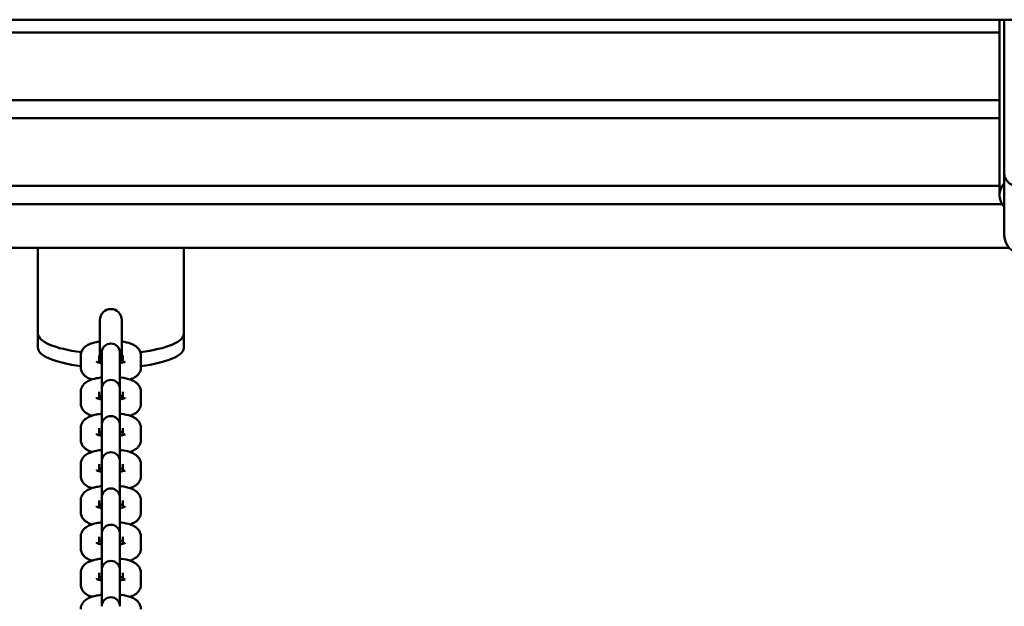
# Model space of a CAD drawing. Units: millimetres. Extents: x 1834 to 7756, y 1908 to 6338.
# Drawn here: x 4981 to 5251, y 4157 to 4318 of the extents above; entities that cross this region are included whole.
import ezdxf

# ---------------------------------------------------------------- set-up
doc = ezdxf.new("R2010")
doc.units = ezdxf.units.MM
doc.header["$LTSCALE"] = 25
doc.layers.add('Widoczne (ISO)', color=7, linetype='Continuous', lineweight=50)

msp = doc.modelspace()

# ---------------------------------------------------------------- linework, layer by layer
at = {"layer": 'Widoczne (ISO)'}
for p, q in [((4171.06, 4317.83), (5841.1, 4317.83)), ((5249.8, 4317.83), (5249.8, 4269.78)), ((5251.08, 4317.83), (5251.08, 4275.6)), ((5249.8, 4314.33), (4762.35, 4314.33)), ((4762.35, 4295.83), (5249.8, 4295.83)), ((5249.8, 4290.83), (4762.35, 4290.83)), ((5251.08, 4275.6), (5251.08, 4258.73)), ((4762.35, 4272.33), (5249.8, 4272.33)), ((5250.48, 4267.33), (4761.68, 4267.33)), ((4759.74, 4255.33), (5252.41, 4255.33)), ((4986.08, 4255.33), (4986.08, 4237.64)), ((5026.08, 4237.64), (5026.08, 4255.33)), ((4986.08, 4237.64), (4986.08, 4231.81)), ((5026.08, 4231.81), (5026.08, 4237.64)), ((5003.08, 4235.56), (5003.08, 4223.83)), ((5009.08, 4223.83), (5009.08, 4235.56)), ((4986.08, 4231.81), (4986.08, 4227.96)), ((5026.08, 4227.96), (5026.08, 4231.81)), ((4997.83, 4225.81), (4997.83, 4222.64)), ((5002.83, 4225.81), (5002.83, 4223.89)), ((5003.58, 4226.6), (5003.58, 4226.37)), ((5003.58, 4226.37), (5003.58, 4223.2)), ((5008.58, 4226.37), (5008.58, 4226.6)), ((5008.58, 4226.37), (5008.58, 4223.2)), ((5009.33, 4223.89), (5009.33, 4225.81)), ((5014.33, 4222.64), (5014.33, 4225.81)), ((5003.58, 4223.2), (5003.58, 4216.67)), ((5008.58, 4216.67), (5008.58, 4223.2)), ((4997.83, 4215.89), (4997.83, 4212.72)), ((5002.83, 4215.89), (5002.83, 4213.97)), ((5003.58, 4216.67), (5003.58, 4216.45)), ((5003.58, 4216.45), (5003.58, 4213.28)), ((5008.58, 4216.45), (5008.58, 4216.67)), ((5008.58, 4216.45), (5008.58, 4213.28)), ((5009.33, 4213.97), (5009.33, 4215.89)), ((5014.33, 4212.72), (5014.33, 4215.89)), ((5003.08, 4214.69), (5003.08, 4214.56)), ((5003.58, 4213.28), (5003.58, 4206.75)), ((5008.58, 4206.75), (5008.58, 4213.28)), ((5009.08, 4214.56), (5009.08, 4214.69)), ((5003.58, 4206.75), (5003.58, 4206.53)), ((5008.58, 4206.53), (5008.58, 4206.75)), ((4997.83, 4205.96), (4997.83, 4202.79)), ((5002.83, 4205.96), (5002.83, 4204.04)), ((5003.58, 4206.53), (5003.58, 4203.36)), ((5008.58, 4206.53), (5008.58, 4203.36)), ((5009.33, 4204.04), (5009.33, 4205.96)), ((5014.33, 4202.79), (5014.33, 4205.96)), ((5003.58, 4203.36), (5003.58, 4196.83)), ((5008.58, 4196.83), (5008.58, 4203.36)), ((4997.83, 4196.04), (4997.83, 4192.87)), ((5002.83, 4196.04), (5002.83, 4194.12)), ((5003.58, 4196.83), (5003.58, 4196.61)), ((5003.58, 4196.61), (5003.58, 4193.44)), ((5008.58, 4196.61), (5008.58, 4196.83)), ((5008.58, 4196.61), (5008.58, 4193.44)), ((5009.33, 4194.12), (5009.33, 4196.04)), ((5014.33, 4192.87), (5014.33, 4196.04)), ((5003.58, 4193.44), (5003.58, 4186.91)), ((5008.58, 4186.91), (5008.58, 4193.44)), ((4997.83, 4186.12), (4997.83, 4182.95)), ((5002.83, 4186.12), (5002.83, 4184.2)), ((5003.58, 4186.91), (5003.58, 4186.68)), ((5003.58, 4186.68), (5003.58, 4183.51)), ((5008.58, 4186.68), (5008.58, 4186.91)), ((5008.58, 4186.68), (5008.58, 4183.51)), ((5009.33, 4184.2), (5009.33, 4186.12)), ((5014.33, 4182.95), (5014.33, 4186.12)), ((5003.58, 4183.51), (5003.58, 4176.98)), ((5008.58, 4176.98), (5008.58, 4183.51)), ((5003.58, 4176.98), (5003.58, 4176.76)), ((5008.58, 4176.76), (5008.58, 4176.98)), ((4997.83, 4176.19), (4997.83, 4173.02)), ((5002.83, 4176.19), (5002.83, 4174.27)), ((5003.58, 4176.76), (5003.58, 4173.59)), ((5008.58, 4176.76), (5008.58, 4173.59)), ((5009.33, 4174.27), (5009.33, 4176.19)), ((5014.33, 4173.02), (5014.33, 4176.19)), ((5003.58, 4173.59), (5003.58, 4167.06)), ((5008.58, 4167.06), (5008.58, 4173.59)), ((4997.83, 4166.27), (4997.83, 4163.1)), ((5002.83, 4166.27), (5002.83, 4164.35)), ((5003.58, 4167.06), (5003.58, 4166.84)), ((5003.58, 4166.84), (5003.58, 4163.67)), ((5008.58, 4166.84), (5008.58, 4167.06)), ((5008.58, 4166.84), (5008.58, 4163.67)), ((5009.33, 4164.35), (5009.33, 4166.27)), ((5014.33, 4163.1), (5014.33, 4166.27)), ((5003.58, 4163.67), (5003.58, 4157.14)), ((5008.58, 4157.14), (5008.58, 4163.67))]:
    msp.add_line(p, q, dxfattribs=at)
for centre, radius, start, end in [((5256.08, 4258.73), 5, 180, 0), ((5006.08, 4235.56), 3, 0, 180), ((5006.08, 4226.6), 2.5, 0, 180), ((5006.08, 4216.67), 2.5, 0, 180), ((5006.08, 4214.56), 3, 180, 192.8105), ((5006.08, 4214.56), 3, 347.1895, 0), ((5006.08, 4206.75), 2.5, 0, 180), ((5006.08, 4196.83), 2.5, 0, 180), ((5006.08, 4186.91), 2.5, 0, 180), ((5006.08, 4176.98), 2.5, 0, 180), ((5006.08, 4167.06), 2.5, 0, 180), ((5006.08, 4157.14), 2.5, 0, 180)]:
    msp.add_arc(centre, radius, start, end, dxfattribs=at)
for centre, major_axis, ratio, start_param, end_param in [((5256.08, 4275.6), (-5, 0), 0.741024, 0, 3.141593), ((5256.08, 4269.78), (-6.28, 0), 0.866025, 5.634369, 6.932001), ((5006.08, 4231.81), (-20, 0), 0.275637, 0, 1.154344), ((5006.08, 4231.81), (20, 0), 0.275637, 5.128841, 6.283185), ((5006.08, 4229.05), (4, 0), 0.275637, 2.418858, 2.591958), ((5006.08, 4229.05), (4, 0), 0.275637, 0.549634, 0.722734), ((5006.08, 4227.96), (-20, 0), 0.275637, 0, 1.1456), ((5006.08, 4227.96), (20, 0), 0.275637, 5.137586, 6.283185)]:
    msp.add_ellipse(centre, major_axis=major_axis, ratio=ratio, start_param=start_param, end_param=end_param, dxfattribs=at)
for points, knots in [([(5003.08, 4229.69), (5002.76, 4229.64), (5002.44, 4229.59), (5001.38, 4229.37), (5000.7, 4229.18), (4999.66, 4228.69), (4999.28, 4228.47), (4998.72, 4227.96), (4998.55, 4227.77), (4998.16, 4227.23), (4997.96, 4226.82), (4997.84, 4226.16), (4997.83, 4225.99), (4997.83, 4225.81)], [2.049059, 2.049059, 2.049059, 2.049059, 2.21173, 2.21173, 2.613563, 2.613563, 2.848362, 2.848362, 2.950669, 2.950669, 3.091481, 3.091481, 3.141593, 3.141593, 3.141593, 3.141593]), ([(5014.33, 4225.81), (5014.33, 4226.16), (5014.26, 4226.51), (5014.03, 4227.16), (5013.86, 4227.44), (5013.44, 4227.98), (5013.18, 4228.2), (5012.49, 4228.71), (5012.06, 4228.91), (5010.84, 4229.37), (5010, 4229.56), (5009.08, 4229.69)], [0, 0, 0, 0, 0.099366, 0.099366, 0.209895, 0.209895, 0.359738, 0.359738, 0.63012, 0.63012, 1.092534, 1.092534, 1.092534, 1.092534]), ([(5002.14, 4224.12), (5002.14, 4224.12), (5002.14, 4224.12), (5002.14, 4224.12), (5002.17, 4224.1), (5002.29, 4224.05), (5002.4, 4224.01), (5002.71, 4223.92), (5002.92, 4223.86), (5003.3, 4223.79), (5003.44, 4223.76), (5003.58, 4223.74)], [3.5808317, 3.5808317, 3.5808317, 3.5808317, 3.5817445, 3.5817445, 3.7106058, 3.7106058, 3.8736433, 3.8736433, 4.0799962, 4.0799962, 4.1844089, 4.1844089, 4.1844089, 4.1844089]), ([(5008.58, 4223.74), (5008.84, 4223.78), (5009.07, 4223.83), (5009.52, 4223.94), (5009.72, 4224), (5009.96, 4224.09), (5010.01, 4224.12), (5010.02, 4224.12), (5010.02, 4224.12), (5010.02, 4224.12)], [5.2403691, 5.2403691, 5.2403691, 5.2403691, 5.4296627, 5.4296627, 5.6616293, 5.6616293, 5.8393601, 5.8393601, 5.8439462, 5.8439462, 5.8439462, 5.8439462]), ([(4997.83, 4222.64), (4997.83, 4222.29), (4997.9, 4221.94), (4998.13, 4221.29), (4998.3, 4221.01), (4998.72, 4220.47), (4998.97, 4220.25), (4999.66, 4219.74), (5000.1, 4219.54), (5000.65, 4219.33), (5000.74, 4219.3), (5000.84, 4219.26)], [3.1415927, 3.1415927, 3.1415927, 3.1415927, 3.2409586, 3.2409586, 3.3514872, 3.3514872, 3.5013311, 3.5013311, 3.771713, 3.771713, 3.8295139, 3.8295139, 3.8295139, 3.8295139]), ([(5011.32, 4219.26), (5011.59, 4219.35), (5011.85, 4219.46), (5012.5, 4219.76), (5012.88, 4219.98), (5013.44, 4220.49), (5013.61, 4220.67), (5013.99, 4221.22), (5014.19, 4221.63), (5014.31, 4222.28), (5014.33, 4222.46), (5014.33, 4222.64)], [5.595264, 5.595264, 5.595264, 5.595264, 5.755156, 5.755156, 5.9899551, 5.9899551, 6.0922616, 6.0922616, 6.2330738, 6.2330738, 6.2831853, 6.2831853, 6.2831853, 6.2831853]), ([(5003.58, 4219.83), (5003.08, 4219.77), (5002.6, 4219.7), (5001.38, 4219.45), (5000.7, 4219.26), (4999.66, 4218.76), (4999.28, 4218.55), (4998.72, 4218.04), (4998.55, 4217.85), (4998.16, 4217.31), (4997.96, 4216.89), (4997.84, 4216.24), (4997.83, 4216.06), (4997.83, 4215.89)], [1.966114, 1.966114, 1.966114, 1.966114, 2.21173, 2.21173, 2.613563, 2.613563, 2.848362, 2.848362, 2.950669, 2.950669, 3.091481, 3.091481, 3.141593, 3.141593, 3.141593, 3.141593]), ([(5014.33, 4215.89), (5014.33, 4216.24), (5014.26, 4216.59), (5014.03, 4217.23), (5013.86, 4217.51), (5013.44, 4218.06), (5013.18, 4218.28), (5012.49, 4218.79), (5012.06, 4218.99), (5010.79, 4219.47), (5009.89, 4219.66), (5008.8, 4219.81), (5008.69, 4219.82), (5008.58, 4219.83)], [0, 0, 0, 0, 0.099366, 0.099366, 0.209895, 0.209895, 0.359738, 0.359738, 0.63012, 0.63012, 1.121266, 1.121266, 1.175478, 1.175478, 1.175478, 1.175478]), ([(5003.58, 4214.79), (5003.32, 4214.75), (5003.09, 4214.7), (5002.86, 4214.65), (5002.85, 4214.64), (5002.83, 4214.64)], [2.0987764, 2.0987764, 2.0987764, 2.0987764, 2.28807, 2.28807, 2.3053346, 2.3053346, 2.3053346, 2.3053346]), ([(5009.33, 4214.64), (5009.22, 4214.66), (5009.11, 4214.69), (5008.86, 4214.74), (5008.72, 4214.76), (5008.58, 4214.79)], [0.836258, 0.836258, 0.836258, 0.836258, 0.9384036, 0.9384036, 1.0428162, 1.0428162, 1.0428162, 1.0428162]), ([(4997.83, 4212.72), (4997.83, 4212.36), (4997.9, 4212.01), (4998.13, 4211.37), (4998.3, 4211.09), (4998.72, 4210.55), (4998.97, 4210.32), (4999.66, 4209.82), (5000.1, 4209.61), (5000.65, 4209.41), (5000.74, 4209.37), (5000.84, 4209.34)], [3.1415927, 3.1415927, 3.1415927, 3.1415927, 3.2409586, 3.2409586, 3.3514872, 3.3514872, 3.5013311, 3.5013311, 3.771713, 3.771713, 3.8295139, 3.8295139, 3.8295139, 3.8295139]), ([(5002.14, 4214.2), (5002.14, 4214.2), (5002.14, 4214.2), (5002.14, 4214.2), (5002.17, 4214.18), (5002.29, 4214.13), (5002.4, 4214.09), (5002.71, 4213.99), (5002.92, 4213.94), (5003.3, 4213.86), (5003.44, 4213.84), (5003.58, 4213.82)], [3.5808317, 3.5808317, 3.5808317, 3.5808317, 3.5817445, 3.5817445, 3.7106058, 3.7106058, 3.8736433, 3.8736433, 4.0799962, 4.0799962, 4.1844089, 4.1844089, 4.1844089, 4.1844089]), ([(5008.58, 4213.82), (5008.84, 4213.86), (5009.07, 4213.9), (5009.52, 4214.01), (5009.72, 4214.08), (5009.96, 4214.17), (5010.01, 4214.2), (5010.02, 4214.2), (5010.02, 4214.2), (5010.02, 4214.2)], [5.2403691, 5.2403691, 5.2403691, 5.2403691, 5.4296627, 5.4296627, 5.6616293, 5.6616293, 5.8393601, 5.8393601, 5.8439462, 5.8439462, 5.8439462, 5.8439462]), ([(5011.32, 4209.34), (5011.59, 4209.43), (5011.85, 4209.53), (5012.5, 4209.84), (5012.88, 4210.06), (5013.44, 4210.57), (5013.61, 4210.75), (5013.99, 4211.3), (5014.19, 4211.71), (5014.31, 4212.36), (5014.33, 4212.54), (5014.33, 4212.72)], [5.595264, 5.595264, 5.595264, 5.595264, 5.755156, 5.755156, 5.9899551, 5.9899551, 6.0922616, 6.0922616, 6.2330738, 6.2330738, 6.2831853, 6.2831853, 6.2831853, 6.2831853]), ([(5003.58, 4209.91), (5003.08, 4209.85), (5002.6, 4209.78), (5001.38, 4209.53), (5000.7, 4209.33), (4999.66, 4208.84), (4999.28, 4208.62), (4998.72, 4208.11), (4998.55, 4207.93), (4998.16, 4207.38), (4997.96, 4206.97), (4997.84, 4206.32), (4997.83, 4206.14), (4997.83, 4205.96)], [1.966114, 1.966114, 1.966114, 1.966114, 2.21173, 2.21173, 2.613563, 2.613563, 2.848362, 2.848362, 2.950669, 2.950669, 3.091481, 3.091481, 3.141593, 3.141593, 3.141593, 3.141593]), ([(5014.33, 4205.96), (5014.33, 4206.32), (5014.26, 4206.67), (5014.03, 4207.31), (5013.86, 4207.59), (5013.44, 4208.13), (5013.18, 4208.36), (5012.49, 4208.86), (5012.06, 4209.06), (5010.79, 4209.55), (5009.89, 4209.74), (5008.8, 4209.88), (5008.69, 4209.9), (5008.58, 4209.91)], [0, 0, 0, 0, 0.099366, 0.099366, 0.209895, 0.209895, 0.359738, 0.359738, 0.63012, 0.63012, 1.121266, 1.121266, 1.175478, 1.175478, 1.175478, 1.175478]), ([(5002.14, 4204.28), (5002.14, 4204.28), (5002.14, 4204.28), (5002.14, 4204.28), (5002.17, 4204.26), (5002.29, 4204.21), (5002.4, 4204.17), (5002.71, 4204.07), (5002.92, 4204.02), (5003.3, 4203.94), (5003.44, 4203.92), (5003.58, 4203.89)], [3.5808317, 3.5808317, 3.5808317, 3.5808317, 3.5817445, 3.5817445, 3.7106058, 3.7106058, 3.8736433, 3.8736433, 4.0799962, 4.0799962, 4.1844089, 4.1844089, 4.1844089, 4.1844089]), ([(5003.58, 4204.86), (5003.32, 4204.82), (5003.09, 4204.78), (5002.86, 4204.72), (5002.85, 4204.72), (5002.83, 4204.71)], [2.0987764, 2.0987764, 2.0987764, 2.0987764, 2.28807, 2.28807, 2.3053346, 2.3053346, 2.3053346, 2.3053346]), ([(5009.33, 4204.71), (5009.22, 4204.74), (5009.11, 4204.77), (5008.86, 4204.82), (5008.72, 4204.84), (5008.58, 4204.86)], [0.836258, 0.836258, 0.836258, 0.836258, 0.9384036, 0.9384036, 1.0428162, 1.0428162, 1.0428162, 1.0428162]), ([(5008.58, 4203.89), (5008.84, 4203.93), (5009.07, 4203.98), (5009.52, 4204.09), (5009.72, 4204.15), (5009.96, 4204.24), (5010.01, 4204.27), (5010.02, 4204.28), (5010.02, 4204.28), (5010.02, 4204.28)], [5.2403691, 5.2403691, 5.2403691, 5.2403691, 5.4296627, 5.4296627, 5.6616293, 5.6616293, 5.8393601, 5.8393601, 5.8439462, 5.8439462, 5.8439462, 5.8439462]), ([(4997.83, 4202.79), (4997.83, 4202.44), (4997.9, 4202.09), (4998.13, 4201.45), (4998.3, 4201.16), (4998.72, 4200.62), (4998.97, 4200.4), (4999.66, 4199.89), (5000.1, 4199.69), (5000.65, 4199.48), (5000.74, 4199.45), (5000.84, 4199.42)], [3.1415927, 3.1415927, 3.1415927, 3.1415927, 3.2409586, 3.2409586, 3.3514872, 3.3514872, 3.5013311, 3.5013311, 3.771713, 3.771713, 3.8295139, 3.8295139, 3.8295139, 3.8295139]), ([(5011.32, 4199.42), (5011.59, 4199.51), (5011.85, 4199.61), (5012.5, 4199.92), (5012.88, 4200.13), (5013.44, 4200.64), (5013.61, 4200.83), (5013.99, 4201.37), (5014.19, 4201.79), (5014.31, 4202.44), (5014.33, 4202.62), (5014.33, 4202.79)], [5.595264, 5.595264, 5.595264, 5.595264, 5.755156, 5.755156, 5.9899551, 5.9899551, 6.0922616, 6.0922616, 6.2330738, 6.2330738, 6.2831853, 6.2831853, 6.2831853, 6.2831853]), ([(5003.58, 4199.99), (5003.08, 4199.93), (5002.6, 4199.85), (5001.38, 4199.6), (5000.7, 4199.41), (4999.66, 4198.92), (4999.28, 4198.7), (4998.72, 4198.19), (4998.55, 4198.01), (4998.16, 4197.46), (4997.96, 4197.05), (4997.84, 4196.4), (4997.83, 4196.22), (4997.83, 4196.04)], [1.966114, 1.966114, 1.966114, 1.966114, 2.21173, 2.21173, 2.613563, 2.613563, 2.848362, 2.848362, 2.950669, 2.950669, 3.091481, 3.091481, 3.141593, 3.141593, 3.141593, 3.141593]), ([(5014.33, 4196.04), (5014.33, 4196.39), (5014.26, 4196.74), (5014.03, 4197.39), (5013.86, 4197.67), (5013.44, 4198.21), (5013.18, 4198.43), (5012.49, 4198.94), (5012.06, 4199.14), (5010.79, 4199.62), (5009.89, 4199.81), (5008.8, 4199.96), (5008.69, 4199.97), (5008.58, 4199.99)], [0, 0, 0, 0, 0.099366, 0.099366, 0.209895, 0.209895, 0.359738, 0.359738, 0.63012, 0.63012, 1.121266, 1.121266, 1.175478, 1.175478, 1.175478, 1.175478]), ([(5002.14, 4194.35), (5002.14, 4194.35), (5002.14, 4194.35), (5002.14, 4194.35), (5002.17, 4194.34), (5002.29, 4194.28), (5002.4, 4194.24), (5002.71, 4194.15), (5002.92, 4194.09), (5003.3, 4194.02), (5003.44, 4193.99), (5003.58, 4193.97)], [3.5808317, 3.5808317, 3.5808317, 3.5808317, 3.5817445, 3.5817445, 3.7106058, 3.7106058, 3.8736433, 3.8736433, 4.0799962, 4.0799962, 4.1844089, 4.1844089, 4.1844089, 4.1844089]), ([(5003.58, 4194.94), (5003.32, 4194.9), (5003.09, 4194.85), (5002.86, 4194.8), (5002.85, 4194.79), (5002.83, 4194.79)], [2.0987764, 2.0987764, 2.0987764, 2.0987764, 2.28807, 2.28807, 2.3053346, 2.3053346, 2.3053346, 2.3053346]), ([(5009.33, 4194.79), (5009.22, 4194.82), (5009.11, 4194.84), (5008.86, 4194.89), (5008.72, 4194.92), (5008.58, 4194.94)], [0.836258, 0.836258, 0.836258, 0.836258, 0.9384036, 0.9384036, 1.0428162, 1.0428162, 1.0428162, 1.0428162]), ([(5008.58, 4193.97), (5008.84, 4194.01), (5009.07, 4194.06), (5009.52, 4194.17), (5009.72, 4194.23), (5009.96, 4194.32), (5010.01, 4194.35), (5010.02, 4194.35), (5010.02, 4194.35), (5010.02, 4194.35)], [5.2403691, 5.2403691, 5.2403691, 5.2403691, 5.4296627, 5.4296627, 5.6616293, 5.6616293, 5.8393601, 5.8393601, 5.8439462, 5.8439462, 5.8439462, 5.8439462]), ([(4997.83, 4192.87), (4997.83, 4192.52), (4997.9, 4192.17), (4998.13, 4191.52), (4998.3, 4191.24), (4998.72, 4190.7), (4998.97, 4190.48), (4999.66, 4189.97), (5000.1, 4189.77), (5000.65, 4189.56), (5000.74, 4189.53), (5000.84, 4189.49)], [3.1415927, 3.1415927, 3.1415927, 3.1415927, 3.2409586, 3.2409586, 3.3514872, 3.3514872, 3.5013311, 3.5013311, 3.771713, 3.771713, 3.8295139, 3.8295139, 3.8295139, 3.8295139]), ([(5011.32, 4189.49), (5011.59, 4189.58), (5011.85, 4189.69), (5012.5, 4189.99), (5012.88, 4190.21), (5013.44, 4190.72), (5013.61, 4190.9), (5013.99, 4191.45), (5014.19, 4191.86), (5014.31, 4192.51), (5014.33, 4192.69), (5014.33, 4192.87)], [5.595264, 5.595264, 5.595264, 5.595264, 5.755156, 5.755156, 5.9899551, 5.9899551, 6.0922616, 6.0922616, 6.2330738, 6.2330738, 6.2831853, 6.2831853, 6.2831853, 6.2831853]), ([(5003.58, 4190.06), (5003.08, 4190.01), (5002.6, 4189.93), (5001.38, 4189.68), (5000.7, 4189.49), (4999.66, 4188.99), (4999.28, 4188.78), (4998.72, 4188.27), (4998.55, 4188.08), (4998.16, 4187.54), (4997.96, 4187.12), (4997.84, 4186.47), (4997.83, 4186.3), (4997.83, 4186.12)], [1.966114, 1.966114, 1.966114, 1.966114, 2.21173, 2.21173, 2.613563, 2.613563, 2.848362, 2.848362, 2.950669, 2.950669, 3.091481, 3.091481, 3.141593, 3.141593, 3.141593, 3.141593]), ([(5014.33, 4186.12), (5014.33, 4186.47), (5014.26, 4186.82), (5014.03, 4187.46), (5013.86, 4187.75), (5013.44, 4188.29), (5013.18, 4188.51), (5012.49, 4189.02), (5012.06, 4189.22), (5010.79, 4189.7), (5009.89, 4189.89), (5008.8, 4190.04), (5008.69, 4190.05), (5008.58, 4190.06)], [0, 0, 0, 0, 0.099366, 0.099366, 0.209895, 0.209895, 0.359738, 0.359738, 0.63012, 0.63012, 1.121266, 1.121266, 1.175478, 1.175478, 1.175478, 1.175478]), ([(5003.58, 4185.02), (5003.32, 4184.98), (5003.09, 4184.93), (5002.86, 4184.88), (5002.85, 4184.87), (5002.83, 4184.87)], [2.0987764, 2.0987764, 2.0987764, 2.0987764, 2.28807, 2.28807, 2.3053346, 2.3053346, 2.3053346, 2.3053346]), ([(5009.33, 4184.87), (5009.22, 4184.89), (5009.11, 4184.92), (5008.86, 4184.97), (5008.72, 4185), (5008.58, 4185.02)], [0.836258, 0.836258, 0.836258, 0.836258, 0.9384036, 0.9384036, 1.0428162, 1.0428162, 1.0428162, 1.0428162]), ([(4997.83, 4182.95), (4997.83, 4182.59), (4997.9, 4182.24), (4998.13, 4181.6), (4998.3, 4181.32), (4998.72, 4180.78), (4998.97, 4180.55), (4999.66, 4180.05), (5000.1, 4179.85), (5000.65, 4179.64), (5000.74, 4179.6), (5000.84, 4179.57)], [3.1415927, 3.1415927, 3.1415927, 3.1415927, 3.2409586, 3.2409586, 3.3514872, 3.3514872, 3.5013311, 3.5013311, 3.771713, 3.771713, 3.8295139, 3.8295139, 3.8295139, 3.8295139]), ([(5002.14, 4184.43), (5002.14, 4184.43), (5002.14, 4184.43), (5002.14, 4184.43), (5002.17, 4184.41), (5002.29, 4184.36), (5002.4, 4184.32), (5002.71, 4184.23), (5002.92, 4184.17), (5003.3, 4184.09), (5003.44, 4184.07), (5003.58, 4184.05)], [3.5808317, 3.5808317, 3.5808317, 3.5808317, 3.5817445, 3.5817445, 3.7106058, 3.7106058, 3.8736433, 3.8736433, 4.0799962, 4.0799962, 4.1844089, 4.1844089, 4.1844089, 4.1844089]), ([(5008.58, 4184.05), (5008.84, 4184.09), (5009.07, 4184.13), (5009.52, 4184.24), (5009.72, 4184.31), (5009.96, 4184.4), (5010.01, 4184.43), (5010.02, 4184.43), (5010.02, 4184.43), (5010.02, 4184.43)], [5.2403691, 5.2403691, 5.2403691, 5.2403691, 5.4296627, 5.4296627, 5.6616293, 5.6616293, 5.8393601, 5.8393601, 5.8439462, 5.8439462, 5.8439462, 5.8439462]), ([(5011.32, 4179.57), (5011.59, 4179.66), (5011.85, 4179.76), (5012.5, 4180.07), (5012.88, 4180.29), (5013.44, 4180.8), (5013.61, 4180.98), (5013.99, 4181.53), (5014.19, 4181.94), (5014.31, 4182.59), (5014.33, 4182.77), (5014.33, 4182.95)], [5.595264, 5.595264, 5.595264, 5.595264, 5.755156, 5.755156, 5.9899551, 5.9899551, 6.0922616, 6.0922616, 6.2330738, 6.2330738, 6.2831853, 6.2831853, 6.2831853, 6.2831853]), ([(5003.58, 4180.14), (5003.08, 4180.08), (5002.6, 4180.01), (5001.38, 4179.76), (5000.7, 4179.56), (4999.66, 4179.07), (4999.28, 4178.85), (4998.72, 4178.34), (4998.55, 4178.16), (4998.16, 4177.61), (4997.96, 4177.2), (4997.84, 4176.55), (4997.83, 4176.37), (4997.83, 4176.19)], [1.966114, 1.966114, 1.966114, 1.966114, 2.21173, 2.21173, 2.613563, 2.613563, 2.848362, 2.848362, 2.950669, 2.950669, 3.091481, 3.091481, 3.141593, 3.141593, 3.141593, 3.141593]), ([(5014.33, 4176.19), (5014.33, 4176.55), (5014.26, 4176.9), (5014.03, 4177.54), (5013.86, 4177.82), (5013.44, 4178.37), (5013.18, 4178.59), (5012.49, 4179.09), (5012.06, 4179.3), (5010.79, 4179.78), (5009.89, 4179.97), (5008.8, 4180.11), (5008.69, 4180.13), (5008.58, 4180.14)], [0, 0, 0, 0, 0.099366, 0.099366, 0.209895, 0.209895, 0.359738, 0.359738, 0.63012, 0.63012, 1.121266, 1.121266, 1.175478, 1.175478, 1.175478, 1.175478]), ([(5002.14, 4174.51), (5002.14, 4174.51), (5002.14, 4174.51), (5002.14, 4174.51), (5002.17, 4174.49), (5002.29, 4174.44), (5002.4, 4174.4), (5002.71, 4174.3), (5002.92, 4174.25), (5003.3, 4174.17), (5003.44, 4174.15), (5003.58, 4174.12)], [3.5808317, 3.5808317, 3.5808317, 3.5808317, 3.5817445, 3.5817445, 3.7106058, 3.7106058, 3.8736433, 3.8736433, 4.0799962, 4.0799962, 4.1844089, 4.1844089, 4.1844089, 4.1844089]), ([(5003.58, 4175.09), (5003.32, 4175.05), (5003.09, 4175.01), (5002.86, 4174.95), (5002.85, 4174.95), (5002.83, 4174.94)], [2.0987764, 2.0987764, 2.0987764, 2.0987764, 2.28807, 2.28807, 2.3053346, 2.3053346, 2.3053346, 2.3053346]), ([(5009.33, 4174.94), (5009.22, 4174.97), (5009.11, 4175), (5008.86, 4175.05), (5008.72, 4175.07), (5008.58, 4175.09)], [0.836258, 0.836258, 0.836258, 0.836258, 0.9384036, 0.9384036, 1.0428162, 1.0428162, 1.0428162, 1.0428162]), ([(5008.58, 4174.12), (5008.84, 4174.16), (5009.07, 4174.21), (5009.52, 4174.32), (5009.72, 4174.38), (5009.96, 4174.47), (5010.01, 4174.5), (5010.02, 4174.51), (5010.02, 4174.51), (5010.02, 4174.51)], [5.2403691, 5.2403691, 5.2403691, 5.2403691, 5.4296627, 5.4296627, 5.6616293, 5.6616293, 5.8393601, 5.8393601, 5.8439462, 5.8439462, 5.8439462, 5.8439462]), ([(4997.83, 4173.02), (4997.83, 4172.67), (4997.9, 4172.32), (4998.13, 4171.68), (4998.3, 4171.4), (4998.72, 4170.85), (4998.97, 4170.63), (4999.66, 4170.12), (5000.1, 4169.92), (5000.65, 4169.72), (5000.74, 4169.68), (5000.84, 4169.65)], [3.1415927, 3.1415927, 3.1415927, 3.1415927, 3.2409586, 3.2409586, 3.3514872, 3.3514872, 3.5013311, 3.5013311, 3.771713, 3.771713, 3.8295139, 3.8295139, 3.8295139, 3.8295139]), ([(5011.32, 4169.65), (5011.59, 4169.74), (5011.85, 4169.84), (5012.5, 4170.15), (5012.88, 4170.36), (5013.44, 4170.88), (5013.61, 4171.06), (5013.99, 4171.6), (5014.19, 4172.02), (5014.31, 4172.67), (5014.33, 4172.85), (5014.33, 4173.02)], [5.595264, 5.595264, 5.595264, 5.595264, 5.755156, 5.755156, 5.9899551, 5.9899551, 6.0922616, 6.0922616, 6.2330738, 6.2330738, 6.2831853, 6.2831853, 6.2831853, 6.2831853]), ([(5003.58, 4170.22), (5003.08, 4170.16), (5002.6, 4170.08), (5001.38, 4169.84), (5000.7, 4169.64), (4999.66, 4169.15), (4999.28, 4168.93), (4998.72, 4168.42), (4998.55, 4168.24), (4998.16, 4167.69), (4997.96, 4167.28), (4997.84, 4166.63), (4997.83, 4166.45), (4997.83, 4166.27)], [1.966114, 1.966114, 1.966114, 1.966114, 2.21173, 2.21173, 2.613563, 2.613563, 2.848362, 2.848362, 2.950669, 2.950669, 3.091481, 3.091481, 3.141593, 3.141593, 3.141593, 3.141593]), ([(5014.33, 4166.27), (5014.33, 4166.62), (5014.26, 4166.97), (5014.03, 4167.62), (5013.86, 4167.9), (5013.44, 4168.44), (5013.18, 4168.66), (5012.49, 4169.17), (5012.06, 4169.37), (5010.79, 4169.85), (5009.89, 4170.05), (5008.8, 4170.19), (5008.69, 4170.2), (5008.58, 4170.22)], [0, 0, 0, 0, 0.099366, 0.099366, 0.209895, 0.209895, 0.359738, 0.359738, 0.63012, 0.63012, 1.121266, 1.121266, 1.175478, 1.175478, 1.175478, 1.175478]), ([(5002.14, 4164.58), (5002.14, 4164.58), (5002.14, 4164.58), (5002.14, 4164.58), (5002.17, 4164.57), (5002.29, 4164.51), (5002.4, 4164.47), (5002.71, 4164.38), (5002.92, 4164.32), (5003.3, 4164.25), (5003.44, 4164.22), (5003.58, 4164.2)], [3.5808317, 3.5808317, 3.5808317, 3.5808317, 3.5817445, 3.5817445, 3.7106058, 3.7106058, 3.8736433, 3.8736433, 4.0799962, 4.0799962, 4.1844089, 4.1844089, 4.1844089, 4.1844089]), ([(5003.58, 4165.17), (5003.32, 4165.13), (5003.09, 4165.08), (5002.86, 4165.03), (5002.85, 4165.03), (5002.83, 4165.02)], [2.0987764, 2.0987764, 2.0987764, 2.0987764, 2.28807, 2.28807, 2.3053346, 2.3053346, 2.3053346, 2.3053346]), ([(5009.33, 4165.02), (5009.22, 4165.05), (5009.11, 4165.07), (5008.86, 4165.12), (5008.72, 4165.15), (5008.58, 4165.17)], [0.836258, 0.836258, 0.836258, 0.836258, 0.9384036, 0.9384036, 1.0428162, 1.0428162, 1.0428162, 1.0428162]), ([(5008.58, 4164.2), (5008.84, 4164.24), (5009.07, 4164.29), (5009.52, 4164.4), (5009.72, 4164.46), (5009.96, 4164.55), (5010.01, 4164.58), (5010.02, 4164.58), (5010.02, 4164.58), (5010.02, 4164.58)], [5.2403691, 5.2403691, 5.2403691, 5.2403691, 5.4296627, 5.4296627, 5.6616293, 5.6616293, 5.8393601, 5.8393601, 5.8439462, 5.8439462, 5.8439462, 5.8439462]), ([(4997.83, 4163.1), (4997.83, 4162.75), (4997.9, 4162.4), (4998.13, 4161.76), (4998.3, 4161.47), (4998.72, 4160.93), (4998.97, 4160.71), (4999.66, 4160.2), (5000.1, 4160), (5000.65, 4159.79), (5000.74, 4159.76), (5000.84, 4159.72)], [3.1415927, 3.1415927, 3.1415927, 3.1415927, 3.2409586, 3.2409586, 3.3514872, 3.3514872, 3.5013311, 3.5013311, 3.771713, 3.771713, 3.8295139, 3.8295139, 3.8295139, 3.8295139]), ([(5011.32, 4159.72), (5011.59, 4159.82), (5011.85, 4159.92), (5012.5, 4160.22), (5012.88, 4160.44), (5013.44, 4160.95), (5013.61, 4161.14), (5013.99, 4161.68), (5014.19, 4162.09), (5014.31, 4162.75), (5014.33, 4162.92), (5014.33, 4163.1)], [5.595264, 5.595264, 5.595264, 5.595264, 5.755156, 5.755156, 5.9899551, 5.9899551, 6.0922616, 6.0922616, 6.2330738, 6.2330738, 6.2831853, 6.2831853, 6.2831853, 6.2831853]), ([(5003.58, 4160.29), (5003.08, 4160.24), (5002.6, 4160.16), (5001.38, 4159.91), (5000.7, 4159.72), (4999.66, 4159.23), (4999.28, 4159.01), (4998.72, 4158.5), (4998.55, 4158.31), (4998.16, 4157.77), (4997.96, 4157.36), (4997.84, 4156.7), (4997.83, 4156.53), (4997.83, 4156.35)], [1.966114, 1.966114, 1.966114, 1.966114, 2.21173, 2.21173, 2.613563, 2.613563, 2.848362, 2.848362, 2.950669, 2.950669, 3.091481, 3.091481, 3.141593, 3.141593, 3.141593, 3.141593]), ([(5014.33, 4156.35), (5014.33, 4156.7), (5014.26, 4157.05), (5014.03, 4157.69), (5013.86, 4157.98), (5013.44, 4158.52), (5013.18, 4158.74), (5012.49, 4159.25), (5012.06, 4159.45), (5010.79, 4159.93), (5009.89, 4160.12), (5008.8, 4160.27), (5008.69, 4160.28), (5008.58, 4160.29)], [0, 0, 0, 0, 0.099366, 0.099366, 0.209895, 0.209895, 0.359738, 0.359738, 0.63012, 0.63012, 1.121266, 1.121266, 1.175478, 1.175478, 1.175478, 1.175478])]:
    msp.add_open_spline(points, degree=3, knots=knots, dxfattribs=at)

doc.saveas('drawing.dxf')
